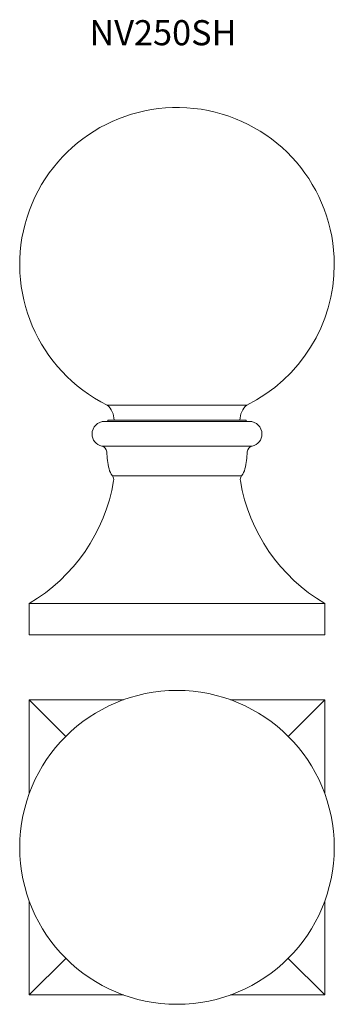
# Model space of a CAD drawing. Units: millimetres. Extents: x 245 to 495, y 4 to 788.
import ezdxf

# ---------------------------------------------------------------- set-up
doc = ezdxf.new("R2010")
doc.units = ezdxf.units.MM
doc.styles.add('SLDTEXTSTYLE0', font='TXT', dxfattribs={"width": 0.663})

msp = doc.modelspace()

# ---------------------------------------------------------------- linework, layer by layer
at = {"color": 7, "linetype": 'Continuous', "lineweight": 15}
for p, q in [((425.52, 481.18), (314.5, 481.18)), ((312.51, 468.18), (427.51, 468.18)), ((315.01, 469.18), (315.01, 468.18)), ((315.01, 469.18), (425.01, 469.18)), ((425.01, 469.18), (425.01, 468.18)), ((310.26, 448.44), (429.76, 448.44)), ((318.69, 424.7), (421.33, 424.7)), ((252.51, 323.18), (487.51, 323.18)), ((252.51, 323.18), (252.51, 298.18)), ((487.51, 323.18), (487.51, 298.18)), ((252.51, 298.18), (487.51, 298.18)), ((252.51, 246.43), (252.51, 171.57)), ((252.51, 246.43), (281.62, 217.31)), ((252.51, 246.43), (327.36, 246.43)), ((412.66, 246.43), (487.51, 246.43)), ((458.4, 217.31), (487.51, 246.43)), ((487.51, 171.57), (487.51, 246.43)), ((252.51, 86.28), (252.51, 11.43)), ((487.51, 11.43), (487.51, 86.28)), ((281.62, 40.54), (252.51, 11.43)), ((487.51, 11.43), (458.4, 40.54)), ((252.51, 11.43), (327.36, 11.43)), ((412.66, 11.43), (487.51, 11.43))]:
    msp.add_line(p, q, dxfattribs=at)
msp.add_circle((370.01, 128.93), 125, dxfattribs=at)
for centre, radius, start, end in [((370.01, 593.18), 125, 0, 243.63717), ((370.01, 593.18), 125, 296.36283, 0), ((304.03, 469.08), 16, 0.35991, 49.13748), ((435.98, 469.08), 16, 130.86252, 179.64009), ((312.51, 458.18), 10, 90, 180), ((427.51, 458.18), 10, 0, 90), ((312.51, 458.18), 10, 180, 256.9987), ((427.51, 458.18), 10, 283.0013, 0), ((309.13, 443.57), 5, 3.11267, 76.9987), ((430.88, 443.57), 5, 103.0013, 176.88733), ((394.01, 448.18), 80, 183.11267, 192.80169), ((346.01, 448.18), 80, 347.19831, 356.88733), ((330.62, 433.78), 15, 192.80169, 217.26619), ((314.71, 421.67), 5, 350.53728, 37.26619), ((425.31, 421.67), 5, 142.73381, 189.46272), ((409.39, 433.78), 15, 322.73381, 347.19831), ((181.55, 443.87), 140, 300.45658, 350.53728), ((558.47, 443.87), 140, 189.46272, 239.54342)]:
    msp.add_arc(centre, radius, start, end, dxfattribs=at)

# ---------------------------------------------------------------- texts
at = {"color": 7, "linetype": 'Continuous', "lineweight": 0, "true_color": 0xffffff, "insert": (300.39, 787.75), "char_height": 20, "attachment_point": 1, "style": 'SLDTEXTSTYLE0'}
msp.add_mtext('NV250SH', dxfattribs=at)

doc.saveas('drawing.dxf')
